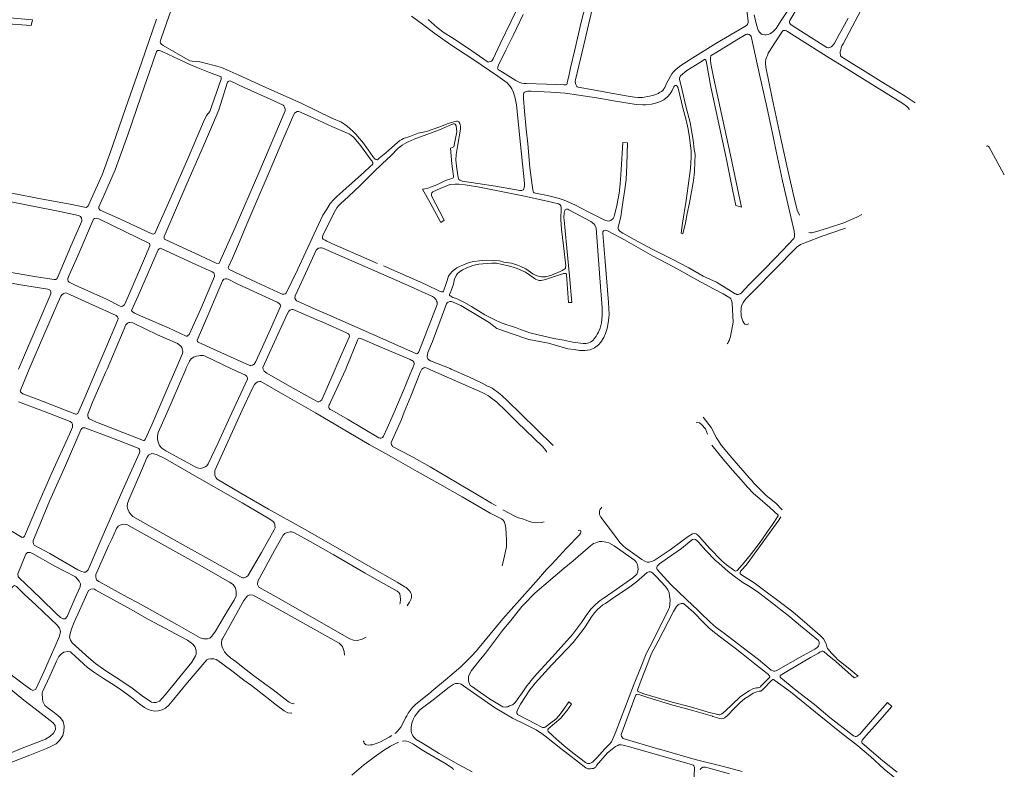
# Model space of a CAD drawing. Units: millimetres. Extents: x 239780 to 259272, y 7393543 to 7411612.
# Drawn here: x 250980 to 251835, y 7396690 to 7397341 of the extents above; entities that cross this region are included whole.
import ezdxf

# ---------------------------------------------------------------- set-up
doc = ezdxf.new("R2010")
doc.units = ezdxf.units.MM
doc.layers.add('Rua Pavimentada', color=253, linetype='Continuous', lineweight=0)

msp = doc.modelspace()

# ---------------------------------------------------------------- linework, layer by layer
at = {"layer": 'Rua Pavimentada', "flags": 128}
for points in [[(251660.34, 7397369.89), (251641.06, 7397340.44), (251636.53, 7397333.68), (251633.93, 7397331.09), (251632.54, 7397329.86), (251631.07, 7397328.97), (251629.82, 7397328.43), (251628.09, 7397328.09), (251626.74, 7397328.09), (251624.9, 7397328.45), (251623.92, 7397328.75), (251623, 7397329.45), (251622.15, 7397330.34), (251621.33, 7397331.47), (251620.67, 7397333.02), (251619.21, 7397337.92), (251617.61, 7397345.34)], [(251115.77, 7397362.56), (251102.74, 7397324.88), (251102.05, 7397322.14), (251102.3, 7397320.94), (251103.04, 7397320.06), (251104.65, 7397318.75), (251127.59, 7397305.55), (251129.69, 7397305.13), (251133.42, 7397304.95), (251136.29, 7397304.52), (251139.91, 7397303.67), (251151.25, 7397300.78), (251155.08, 7397299.66), (251159.67, 7397297.64), (251170.11, 7397292.99), (251193.76, 7397282.33), (251224.48, 7397268.59), (251250.91, 7397255.73), (251259.36, 7397252.11), (251264.34, 7397248.66), (251269.36, 7397244.06), (251271.73, 7397241.79), (251274.99, 7397238.02), (251278.31, 7397233.92), (251282.53, 7397228.08), (251286.43, 7397222.46), (251288.06, 7397220.6), (251288.61, 7397220.05), (251289.23, 7397219.77), (251289.7, 7397219.69), (251290.5, 7397219.44), (251292.01, 7397220.83), (251297.69, 7397225.67), (251302.95, 7397230.11), (251308.01, 7397234.5), (251310.05, 7397236.22), (251311.7, 7397237.25), (251313.25, 7397238.09), (251318.52, 7397239.91), (251325.94, 7397242.54), (251333.08, 7397244.27), (251343.72, 7397247.93), (251351.93, 7397251.11), (251356.98, 7397252.56), (251359.21, 7397253.12), (251360.11, 7397253.14), (251361.31, 7397252.56), (251362.18, 7397251.21), (251362.53, 7397248.65), (251362.5, 7397246.1), (251360.11, 7397231.24), (251358.78, 7397224.15), (251358.59, 7397219.26), (251358.8, 7397216.87), (251359.08, 7397213.91), (251360.43, 7397205.9), (251360.87, 7397203.15), (251361.21, 7397202.39), (251361.98, 7397201.76), (251363.98, 7397201.05), (251377.79, 7397199.02), (251392.92, 7397196.76), (251409.39, 7397193.76), (251414.19, 7397193.02), (251416, 7397192.91), (251416.6, 7397193.07), (251417.32, 7397193.57), (251417.7, 7397194.27), (251418.01, 7397195.56), (251418.08, 7397197.05), (251418.08, 7397199.26), (251414.69, 7397232.98), (251411.25, 7397267.31), (251410, 7397273.21), (251408.69, 7397277.98), (251407.08, 7397281.17), (251405.92, 7397283.04), (251404.81, 7397284.46), (251403.12, 7397286.3), (251395.12, 7397292.08), (251373.44, 7397306.91), (251354.21, 7397319.32), (251340.42, 7397329.09), (251328.38, 7397338.32), (251320.25, 7397344.26)], [(251475.07, 7397369.55), (251467.5, 7397339.19), (251461.91, 7397314.96), (251458.21, 7397299.32), (251456.99, 7397293.61), (251455.28, 7397286.32), (251455.16, 7397285.44), (251454.8, 7397284.94), (251454.39, 7397284.67), (251453.67, 7397284.61), (251452.28, 7397284.73), (251437.42, 7397285.19), (251419.76, 7397285.71), (251418.02, 7397285.69), (251415.86, 7397286.17), (251414.17, 7397286.65), (251412.44, 7397287.41), (251410.55, 7397288.36), (251399.18, 7397295.65), (251396.15, 7397297.53), (251395.46, 7397297.99), (251394.96, 7397298.52), (251394.82, 7397299.11), (251395.01, 7397299.99), (251395.72, 7397301.68), (251402.13, 7397314.88), (251408.46, 7397327.53), (251417.18, 7397345.64)], [(251416.52, 7397360.41), (251406.6, 7397339.81), (251397.1, 7397320.15), (251390.86, 7397307.2), (251389.99, 7397305.72), (251389.43, 7397305.19), (251388.57, 7397304.82), (251387.45, 7397304.55), (251386.63, 7397304.46), (251368.62, 7397316.77), (251355.17, 7397325.87), (251348.55, 7397329.94), (251342.37, 7397334.55), (251334.52, 7397341.39)], [(251609.91, 7397359.24), (251612.24, 7397340.01), (251612.26, 7397338.86), (251612.11, 7397337.96), (251611.66, 7397337.16), (251610.79, 7397336.3), (251609.5, 7397335.41), (251584.23, 7397320.59), (251564.19, 7397308.05), (251554.03, 7397301.33), (251549.76, 7397298.3), (251547.5, 7397295.97), (251546.1, 7397294.16), (251541.44, 7397285.81), (251539.88, 7397282.42), (251539.19, 7397281.19), (251538.81, 7397280.47), (251538.24, 7397279.72), (251537.22, 7397278.92), (251535.52, 7397277.99), (251534.14, 7397277.09), (251532.24, 7397276.16), (251529.31, 7397275.43), (251526.64, 7397274.83), (251520.49, 7397273.74), (251518.45, 7397273.62), (251516.5, 7397273.69), (251513.54, 7397274.04), (251508.31, 7397274.76), (251499.68, 7397276.15), (251477.69, 7397280.27), (251464.77, 7397282.51), (251464.03, 7397282.83), (251463.58, 7397283.28), (251462.95, 7397284.23), (251462.63, 7397285.07), (251462.51, 7397285.72), (251462.39, 7397286.4), (251462.29, 7397287.26), (251462.41, 7397288.97), (251469.83, 7397319.37), (251478.08, 7397355.39)], [(250951.5, 7397344.48), (250991.02, 7397341.21), (250990.08, 7397336.04), (250957.38, 7397338.53)], [(251699.24, 7397342.48), (251691.36, 7397328.25), (251687.33, 7397320.83), (251685.52, 7397318.41), (251684.53, 7397317.68), (251683.81, 7397317.32), (251682.98, 7397316.96), (251682.12, 7397316.79), (251681.67, 7397316.76), (251680.64, 7397317.01), (251657.74, 7397331.52), (251649.67, 7397336.75), (251648.63, 7397337.87), (251648.21, 7397338.61), (251648.13, 7397339.18), (251648.29, 7397339.88), (251648.6, 7397340.55), (251654.96, 7397351.24)], [(251757.25, 7397268.98), (251748.56, 7397274.88), (251741.92, 7397278.94), (251727.79, 7397287.52), (251713.98, 7397296.24), (251700.19, 7397304.71), (251693.36, 7397309.01), (251692.64, 7397309.76), (251692.42, 7397310.74), (251692.34, 7397311.95), (251692.35, 7397313.43), (251692.68, 7397314.98), (251693.15, 7397316.82), (251693.77, 7397318.45), (251694.84, 7397320.27), (251710.31, 7397349.65)], [(250955.36, 7397194.14), (250996.51, 7397186.06), (251023.69, 7397181), (251037.57, 7397178.25), (251038.54, 7397178.74), (251039.34, 7397179.6), (251051.56, 7397206.47), (251058.91, 7397226.5), (251074.29, 7397270.64), (251085.76, 7397303.81), (251098.87, 7397341.78)], [(251574.47, 7397306.68), (251570.29, 7397304.18), (251559.15, 7397296.96), (251553.69, 7397292.43), (251553.19, 7397291.73), (251552.94, 7397291.18), (251552.78, 7397290.39), (251552.82, 7397289.36), (251552.96, 7397288.47), (251555.07, 7397279.89), (251558.31, 7397266.19), (251561.87, 7397252), (251564.49, 7397236.49), (251565.55, 7397228.61), (251566.3, 7397224.03), (251566.19, 7397217.92), (251565.67, 7397209.06), (251564.85, 7397201.5), (251563.75, 7397194.86), (251561.35, 7397182.31), (251559.43, 7397173.01), (251557.97, 7397164.89), (251555.71, 7397155.26), (251554.08, 7397155.94), (251555.13, 7397162.59), (251555.21, 7397164.48), (251558.48, 7397184.18), (251560.25, 7397197.02), (251562.26, 7397211.92), (251562.89, 7397221.81), (251562.88, 7397227.11), (251561.41, 7397238.83), (251560.37, 7397246.16), (251558.61, 7397253.83), (251555.78, 7397264.79), (251551.86, 7397280.72), (251551.31, 7397282.49), (251550.58, 7397283.52), (251549.98, 7397284), (251549.11, 7397284.12), (251548.38, 7397283.76), (251547.95, 7397282.9), (251546.32, 7397279.78), (251544.72, 7397276.8), (251542.22, 7397274.28), (251539.04, 7397271.56), (251537.38, 7397270.78), (251535.26, 7397269.79), (251532.05, 7397268.68), (251528.49, 7397267.92), (251523.58, 7397267.38), (251520.82, 7397267.16), (251515.13, 7397267.72), (251497.16, 7397270.41), (251482.69, 7397272.98), (251465.33, 7397275.63), (251453.48, 7397277.54), (251441.07, 7397278.35), (251423.94, 7397279.16), (251420.92, 7397279.17), (251419.65, 7397278.86), (251418.55, 7397278.35), (251417.61, 7397277.58), (251417.35, 7397277.08), (251417.2, 7397275.14), (251417.22, 7397272.68), (251418.18, 7397261.65), (251419.66, 7397246.09), (251421.02, 7397233.56), (251422.96, 7397212.82), (251424.84, 7397197.41), (251425.34, 7397193.41), (251425.58, 7397192.25), (251426, 7397191.58), (251426.71, 7397190.91), (251427.63, 7397190.65), (251438.05, 7397188.53), (251448.39, 7397185.99), (251452.65, 7397184.37), (251456.77, 7397182.71), (251462.5, 7397180.01), (251473.51, 7397174.48), (251481.51, 7397170.26), (251488.47, 7397166.86), (251489.83, 7397166.42), (251490.86, 7397166.29), (251492.04, 7397166.48), (251493.09, 7397166.73), (251495.18, 7397168.63), (251496.09, 7397170.25), (251498.39, 7397179.98), (251500.28, 7397190.67), (251501.25, 7397198.76), (251502.02, 7397210.89), (251503.46, 7397234.57), (251507.61, 7397234.34), (251506.92, 7397215.12), (251506.31, 7397202.11), (251505.4, 7397193.78), (251503.96, 7397184.5), (251501.73, 7397170.23), (251499.54, 7397160.65), (251499.45, 7397159.79), (251499.74, 7397159.02), (251500.26, 7397158.29), (251501.28, 7397157.32), (251503.44, 7397155.75), (251513.5, 7397150.29), (251529.02, 7397142.04), (251546.87, 7397133), (251560.74, 7397125.63), (251573.35, 7397118.51), (251584.75, 7397113.24), (251595.56, 7397106.52), (251601.05, 7397103.23), (251601.53, 7397103.03), (251602.65, 7397102.7), (251603.48, 7397102.65), (251604, 7397102.68), (251604.64, 7397102.88), (251605.47, 7397103.25), (251606.31, 7397103.85), (251613.09, 7397111.16), (251627.12, 7397125.14), (251642.5, 7397141.15), (251651.95, 7397151.14), (251652.29, 7397151.84), (251652.49, 7397152.56), (251652.57, 7397153.13), (251652.63, 7397154.48), (251652.18, 7397157.7), (251642.1, 7397201.2), (251637.03, 7397225.48), (251634.39, 7397238.23), (251628.62, 7397265.43), (251622.24, 7397293.73), (251615.25, 7397325.56), (251614.96, 7397326.62), (251614.3, 7397327.56), (251613.34, 7397328.27), (251612.36, 7397328.61), (251611.28, 7397328.66), (251610.26, 7397328.41), (251602.45, 7397323.65), (251585.29, 7397313.16), (251580.15, 7397310.09), (251580, 7397309.87), (251579.8, 7397309.27), (251579.67, 7397308.7), (251579.55, 7397307.95), (251579.55, 7397306.47), (251580.08, 7397302.79), (251582.28, 7397291.26), (251588.1, 7397264.77), (251597.11, 7397223.51), (251604.29, 7397189.14), (251606.44, 7397178.32), (251601.66, 7397180), (251598.89, 7397193.81), (251593.27, 7397221.2), (251587.01, 7397250.68), (251580.06, 7397282.9), (251575.88, 7397305.47), (251575.64, 7397306.06), (251575.44, 7397306.36), (251575.11, 7397306.6), (251574.45, 7397306.67)], [(251656.84, 7397171.58), (251654.74, 7397175.76), (251652.3, 7397186.64), (251645.94, 7397214.39), (251639.14, 7397244.72), (251633.26, 7397273.08), (251627.62, 7397299.97), (251627.34, 7397303.07), (251627.4, 7397305.04), (251627.7, 7397306.64), (251628.3, 7397308.34), (251629.01, 7397310.18), (251629.85, 7397312.07), (251630.76, 7397313.8), (251634.88, 7397320.26), (251642.08, 7397331.14), (251642.71, 7397331.75), (251643.51, 7397331.96), (251644.56, 7397331.95), (251645.68, 7397331.59), (251646.59, 7397331.09), (251661.48, 7397321.46), (251680.28, 7397309.44), (251697.72, 7397298.7), (251716.36, 7397287.14), (251746.56, 7397268.3), (251749.78, 7397266.06), (251751.22, 7397264.75), (251752.11, 7397263.49), (251752.22, 7397262.85)], [(251250.93, 7397248.58), (251232.19, 7397257.13), (251222.45, 7397261.44), (251220.83, 7397261.47), (251219.49, 7397260.77), (251218.56, 7397260.07), (251217.91, 7397258.79), (251208.51, 7397236.95), (251196.65, 7397208.91), (251186.76, 7397186.02), (251178.08, 7397165.7), (251169.9, 7397146.2), (251164.62, 7397134.06), (251161.11, 7397125.88), (251161.43, 7397124.75), (251161.94, 7397124.18), (251185.36, 7397113.35), (251207.75, 7397102.91), (251209.41, 7397102.79), (251210.53, 7397103.23), (251211.43, 7397103.81), (251221.25, 7397123.91), (251235.66, 7397155.13), (251243.25, 7397171.41), (251246.52, 7397176.82)], [(251290.57, 7397129.59), (251274.22, 7397136.76), (251253.59, 7397145.64), (251246.49, 7397148.89), (251245.04, 7397149.63), (251244.02, 7397150.22), (251243.47, 7397150.7), (251242.99, 7397151.57), (251242.86, 7397152.45), (251243.15, 7397153.67), (251253.03, 7397173.88), (251255.35, 7397177.76), (251256.79, 7397179.45), (251258.78, 7397181.54), (251265.52, 7397187.73), (251275.61, 7397197.24), (251286.83, 7397208.52), (251294.93, 7397216.45), (251302.07, 7397223.11), (251308.68, 7397229.65), (251309.47, 7397230.35), (251309.91, 7397230.69), (251310.18, 7397230.84), (251311.99, 7397232.13), (251315.97, 7397234.46), (251317.11, 7397235.04), (251322.48, 7397237.38), (251333.3, 7397241.5), (251344.33, 7397245.57), (251354.97, 7397250.08), (251356.51, 7397250.76), (251357.46, 7397250.89), (251357.98, 7397250.61), (251358.91, 7397249.13), (251359.54, 7397243.97), (251358.87, 7397240.89), (251356.87, 7397230.79), (251354.01, 7397229.71), (251355.22, 7397216), (251356.7, 7397205.21), (251356.57, 7397204.44), (251356.27, 7397203.9), (251355.06, 7397203.29), (251349.74, 7397201.49), (251342.01, 7397197.84), (251336.59, 7397195.65), (251335.06, 7397195.12), (251333.76, 7397194.76), (251329.78, 7397194.07), (251336.38, 7397182.21), (251345.61, 7397165.13), (251348.37, 7397167.04), (251337.61, 7397188.15), (251337.4, 7397189.04), (251337.45, 7397190.05), (251337.74, 7397190.83), (251338.53, 7397191.71), (251344.88, 7397194.57), (251351.44, 7397197.26), (251353.5, 7397198), (251357.96, 7397198.48), (251361.16, 7397198.46), (251366.66, 7397197.8), (251379.17, 7397195.74), (251396.48, 7397192.37), (251418.06, 7397188.01), (251438, 7397183.52), (251447.62, 7397181.26), (251449.27, 7397180.45), (251449.61, 7397179.68), (251450.04, 7397178.09), (251449.62, 7397167.8), (251450.25, 7397159.36), (251452.09, 7397144.77), (251454.04, 7397127.43), (251453.88, 7397126.51), (251453.9, 7397126.1), (251453.65, 7397125.48), (251453.34, 7397124.97), (251452.48, 7397124.2), (251450.87, 7397123.28), (251449.26, 7397122.49), (251441.63, 7397119.45), (251436.85, 7397117.93), (251434.72, 7397117.83), (251432.94, 7397118.02), (251431.3, 7397118.28), (251429.09, 7397118.78), (251427.3, 7397119.55), (251425.39, 7397120.66), (251423.52, 7397121.95), (251419.28, 7397124.81), (251415.15, 7397126.89), (251412.23, 7397128), (251407.01, 7397129.7), (251400.4, 7397130.78), (251396.43, 7397131.84), (251391.19, 7397132.17), (251385.49, 7397132.35), (251381.66, 7397132.11), (251379.04, 7397131.79), (251374.22, 7397131.23), (251371.29, 7397130.78), (251367.8, 7397129.38), (251364.53, 7397128.05), (251361.86, 7397126.8), (251359.36, 7397125.67), (251357.22, 7397124.12), (251355.42, 7397122.62), (251353.75, 7397120.64), (251352.34, 7397118.57), (251350.41, 7397113.01), (251347.94, 7397105.56), (251347.25, 7397104.93), (251346.04, 7397104.77), (251345.04, 7397105.28), (251332.61, 7397111.27), (251317.43, 7397117.98), (251295.74, 7397127.34)], [(251250.93, 7397248.58), (251261.17, 7397244.13), (251266.36, 7397241.8), (251267.94, 7397240.52), (251270.26, 7397238.62), (251275.84, 7397232.03), (251285.2, 7397219.35), (251285.87, 7397218.41), (251286.2, 7397217.71), (251286.31, 7397217.22), (251286.41, 7397216.78), (251286.44, 7397216.24), (251286.43, 7397215.7), (251283.89, 7397213.36), (251279.4, 7397209.03), (251271.26, 7397201.83), (251260.64, 7397192.43), (251255.34, 7397187.69), (251252.7, 7397185.1), (251249.56, 7397181.59), (251246.52, 7397176.82)], [(251818.91, 7397231.45), (251820.12, 7397231.67), (251820.98, 7397231.2), (251821.42, 7397230.64), (251834.69, 7397206.56)], [(250953.1, 7397186.74), (250987.1, 7397180.11), (251014.9, 7397174.7), (251030.94, 7397171.29), (251032.7, 7397170.21), (251033.62, 7397168.9), (251033.9, 7397167.17), (251033.82, 7397166.36), (251024.36, 7397144.61), (251012.49, 7397116.57), (251011.45, 7397115.69), (251010.6, 7397115.53), (251010.04, 7397115.48), (250994.72, 7397118.02), (250952.48, 7397125.06)], [(251710.97, 7397172.09), (251706.77, 7397169.67), (251695.43, 7397164.87), (251681.26, 7397160.06), (251670.88, 7397157.1), (251667.24, 7397156.26), (251666.35, 7397156.19), (251664.94, 7397156.51)], [(251354.64, 7397037.74), (251353.55, 7397038.23), (251336.6, 7397045.07), (251335.09, 7397045.93), (251334.4, 7397046.66), (251334.07, 7397047.3), (251333.82, 7397048.55), (251333.86, 7397050.61), (251334.43, 7397052.14), (251338.2, 7397061.89), (251350.37, 7397094.44), (251350.96, 7397095.26), (251351.95, 7397096.02), (251353.26, 7397096.39), (251354.94, 7397096.37), (251362.96, 7397093.15), (251375.87, 7397085.3), (251387.55, 7397078.24), (251394.22, 7397072.97), (251397.65, 7397071.79), (251406.52, 7397068.68), (251422.06, 7397063.57), (251438.94, 7397060.29), (251455.95, 7397055.5), (251461.41, 7397054.68), (251465.85, 7397054.01), (251470.58, 7397053.92), (251475.19, 7397054.61), (251478.91, 7397056.23), (251482.44, 7397058.92), (251484.58, 7397061.26), (251487.02, 7397065.13), (251488.65, 7397068.66), (251490.02, 7397072.91), (251490.93, 7397077.98), (251491.44, 7397082.43), (251491.61, 7397085.21), (251491.05, 7397095.72), (251488.22, 7397131.23), (251486.19, 7397155.43), (251486.26, 7397156.92), (251486.66, 7397157.74), (251487.31, 7397158.27), (251488.12, 7397158.44), (251489.34, 7397158.21), (251490.24, 7397157.82), (251504.98, 7397150.05), (251529.24, 7397136.21), (251547.46, 7397126.5), (251567.75, 7397115.32), (251582.26, 7397107.63), (251590.62, 7397103.07), (251596.57, 7397099.68), (251597.42, 7397098.76), (251597.97, 7397097.66), (251598.47, 7397094.97), (251599.25, 7397078.42), (251597.14, 7397065.96), (251596.51, 7397064.26), (251595.79, 7397062.76), (251595.37, 7397061.82), (251594.58, 7397060.31), (251594.26, 7397059.76)], [(251696.93, 7397160.28), (251675.85, 7397152.93), (251663.82, 7397148.23), (251657.86, 7397145.87), (251654.8, 7397144.08), (251634.69, 7397123.36), (251618.7, 7397107.14), (251610.4, 7397098.8), (251608.13, 7397095.51), (251606.64, 7397092.35), (251606.34, 7397090.87), (251606.14, 7397089.32), (251606.04, 7397087.74), (251606.19, 7397085.94), (251606.4, 7397084.27), (251606.66, 7397082.88), (251607.1, 7397081.22), (251607.83, 7397079.51), (251608.7, 7397077.97), (251609.56, 7397076.95), (251610.49, 7397076.29), (251611.48, 7397076.38), (251612.88, 7397077.2)], [(251241, 7397143.21), (251239.45, 7397142.85), (251238.27, 7397142.08), (251237.42, 7397141.13), (251226.77, 7397117.74), (251219.18, 7397101.38), (251218.94, 7397099.33), (251219.66, 7397097.89), (251220.34, 7397097.12), (251221.01, 7397096.75), (251236.6, 7397089.89), (251248.01, 7397084.92)], [(251241, 7397143.21), (251241.96, 7397143.15), (251243.11, 7397142.85), (251279.63, 7397126.8), (251316.52, 7397110.57), (251338.44, 7397100.73), (251340.1, 7397099.57), (251340.73, 7397098.82), (251341.38, 7397097.81), (251341.85, 7397096.88), (251342.27, 7397095.78), (251342.45, 7397094.78), (251342.38, 7397093.89), (251326.45, 7397052.83), (251326.01, 7397052.04), (251325.56, 7397051.52), (251325.22, 7397051.32), (251324.53, 7397051.17), (251323.88, 7397051.21), (251285.47, 7397068.5), (251248.01, 7397084.92)], [(250988.34, 7397037.74), (250993.41, 7397049.76), (251012.27, 7397093.34), (251015.75, 7397101.06), (251016.73, 7397102.52), (251018.44, 7397103.45), (251019.91, 7397103.97), (251020.92, 7397103.85), (251043.22, 7397093.73), (251063.86, 7397084.35), (251064.99, 7397083.19), (251065.4, 7397081.59), (251065.3, 7397080.45), (251053.98, 7397053.9), (251047.07, 7397037.74)], [(251191.32, 7397037.74), (251191.15, 7397038.84), (251191.16, 7397039.25), (251197.91, 7397054.39), (251211.99, 7397084.81), (251213.68, 7397088.17), (251214.43, 7397089.1), (251216.13, 7397089.63), (251217.26, 7397089.64), (251239.27, 7397080.11), (251243, 7397078.57), (251263.61, 7397069.21), (251265.34, 7397068.31), (251265.91, 7397067.44), (251266.19, 7397066.27), (251266.04, 7397065.47), (251255.41, 7397041.15), (251253.9, 7397037.74)], [(251055.82, 7397037.74), (251068.42, 7397067.24), (251072.28, 7397076.24), (251073.67, 7397077.72), (251074.8, 7397078.19), (251075.65, 7397078.36), (251078.12, 7397078.02), (251099.57, 7397067.63), (251116.96, 7397060.01), (251119.64, 7397058.08), (251120.73, 7397056.42), (251121.43, 7397054.5), (251121.57, 7397052.66), (251121.39, 7397051.3), (251115.45, 7397037.74)], [(251320.81, 7397037.74), (251320.97, 7397038.13), (251322.33, 7397042.1), (251322.39, 7397043.2), (251322.18, 7397043.72), (251321.42, 7397044.66), (251320.8, 7397045.15), (251319.85, 7397045.67), (251318.94, 7397046.03), (251294.88, 7397056.31), (251276.07, 7397064.29), (251275.11, 7397064.63), (251274.41, 7397064.49), (251273.9, 7397064.11), (251273.59, 7397063.62), (251263.48, 7397038.74), (251263.02, 7397037.74)], [(251124.14, 7397037.74), (251124.61, 7397038.82), (251127.39, 7397044.7), (251128.99, 7397046.7), (251130.93, 7397048.1), (251133.51, 7397049.01), (251136.95, 7397049.6), (251139.43, 7397049.56), (251140.89, 7397049.15), (251164.42, 7397037.74)], [(250988.34, 7397037.74), (250980.94, 7397020.17), (250980.56, 7397018.73), (250980.78, 7397018.08), (250981.54, 7397017.09), (250982.83, 7397016.39), (250995.05, 7397011.82), (251012.13, 7397005.13), (251027.81, 7396998.82), (251028.49, 7396998.63), (251029.38, 7396998.71), (251030.42, 7396999.3), (251035.66, 7397011.08), (251047.07, 7397037.74)], [(251115.45, 7397037.74), (251110.23, 7397025.82), (251094.7, 7396989.49), (251088.95, 7396976.55), (251088.1, 7396975.79), (251087.37, 7396975.67), (251046.65, 7396991.64), (251040.44, 7396994.6), (251039.34, 7396995.97), (251039.15, 7396996.66), (251039.09, 7396997.36), (251039.12, 7396998.7), (251043.4, 7397009.58), (251054.54, 7397034.74), (251055.82, 7397037.74)], [(251164.42, 7397037.74), (251166.38, 7397036.79), (251175.97, 7397032.44), (251177.16, 7397031.25), (251177.66, 7397030.16), (251177.65, 7397029.11), (251164.01, 7396999.82), (251152.33, 7396973.73), (251143.66, 7396955.55), (251142.48, 7396953.88), (251140.99, 7396952.78), (251138.89, 7396951.91), (251136.63, 7396951.56), (251134.28, 7396951.94), (251132.43, 7396952.79), (251106.79, 7396966.74), (251103.5, 7396969.25), (251101.48, 7396971.42), (251100.21, 7396974.29), (251099.56, 7396977.37), (251099.73, 7396979.73), (251100.31, 7396982.62), (251107.6, 7396999.42), (251124.14, 7397037.74)], [(251253.9, 7397037.74), (251242.19, 7397011.2), (251240.72, 7397009.89), (251239.62, 7397009.42), (251238.78, 7397009.36), (251238.11, 7397009.7), (251229.11, 7397014.54), (251210.23, 7397025.33), (251194.65, 7397034.28), (251192.32, 7397036.09), (251191.34, 7397037.59), (251191.32, 7397037.74)], [(251320.81, 7397037.74), (251312.92, 7397018.51), (251307.14, 7397004.92), (251303.19, 7396996.21), (251298.88, 7396986.53), (251295.86, 7396979.52), (251295.34, 7396978.7), (251294.96, 7396978.34), (251294.41, 7396978.01), (251293.89, 7396977.84), (251293.26, 7396977.78), (251292.62, 7396977.81), (251291.88, 7396978.19), (251264.59, 7396994.26), (251250.95, 7397002.06), (251249.59, 7397002.81), (251248.89, 7397003.4), (251248.67, 7397003.71), (251248.43, 7397004.43), (251248.41, 7397004.73), (251248.48, 7397005.83), (251248.68, 7397006.7), (251249.09, 7397007.67), (251249.83, 7397009.06), (251263.02, 7397037.74)], [(251393.72, 7396918.91), (251389.62, 7396921.26), (251375.83, 7396929.37), (251359.63, 7396939.01), (251336.4, 7396952.9), (251319.87, 7396962.29), (251303.7, 7396970.69), (251303.24, 7396971.36), (251302.87, 7396972.11), (251302.65, 7396972.74), (251302.57, 7396973.4), (251302.59, 7396973.92), (251311.32, 7396994.14), (251313.79, 7397000.4), (251319.48, 7397014.36), (251327.74, 7397034.91), (251329.12, 7397037.65), (251329.21, 7397037.74)], [(251329.21, 7397037.74), (251329.86, 7397038.42), (251330.89, 7397038.9), (251331.69, 7397039.09), (251332.6, 7397039.01), (251333.58, 7397038.62), (251334.75, 7397038.1), (251335.45, 7397037.74)], [(251335.45, 7397037.74), (251336.47, 7397037.22), (251381.39, 7397017.38), (251386.88, 7397014.54), (251389.63, 7397012.65), (251394.16, 7397008.94), (251401.86, 7397001.45), (251411.74, 7396991.84), (251433.69, 7396970.65), (251435.78, 7396968.19), (251436.44, 7396967.32), (251437.15, 7396966.28), (251437.4, 7396965.76)], [(251443.15, 7396971.47), (251414.82, 7396999.25), (251403.9, 7397009.78), (251398.5, 7397014.77), (251395.58, 7397017.25), (251394.26, 7397018.24), (251392.5, 7397019.47), (251390, 7397021.1), (251387.86, 7397022.41), (251386.03, 7397023.09), (251381.49, 7397025.59), (251370.38, 7397030.68), (251354.64, 7397037.74)], [(251398.76, 7396867.07), (251400.39, 7396873.15), (251402.5, 7396883.52), (251402.71, 7396889.44), (251402.41, 7396894.82), (251402, 7396899.51), (251401.37, 7396902.81), (251400.8, 7396904.89), (251400.32, 7396905.74), (251399.85, 7396906.29), (251398.22, 7396907.63), (251388.49, 7396912.75), (251363.99, 7396926.73), (251344.56, 7396937.93), (251324.95, 7396949), (251302.68, 7396961.52), (251283.43, 7396972.35), (251260.86, 7396985.71), (251236.67, 7396999.93), (251208.42, 7397015.95), (251189.2, 7397026.99), (251188.18, 7397027.04), (251186.82, 7397026.68), (251185.27, 7397025.92), (251183.88, 7397024.46), (251182.1, 7397021.31), (251173.22, 7397002.05), (251150.72, 7396952.82), (251149.36, 7396949.62), (251149.33, 7396947.57), (251149.5, 7396945.6), (251150.34, 7396943.69), (251151.44, 7396942.12), (251172.02, 7396929.92), (251195.98, 7396916.02), (251225.1, 7396899.83), (251252, 7396884.69), (251284.33, 7396866.08), (251307.53, 7396852.72), (251313.7, 7396849.11), (251314.62, 7396848.51), (251315.34, 7396848.02), (251316.37, 7396847.28), (251317.28, 7396846.43), (251318.28, 7396845.37), (251319.16, 7396844.21), (251319.62, 7396843.31), (251320.18, 7396841.94), (251320.06, 7396839.46), (251319.85, 7396838.18), (251319.37, 7396837.06), (251318.41, 7396835.48), (251317.27, 7396833.56), (251316.36, 7396832.19)], [(250978.98, 7397009.4), (251000.66, 7397001.22), (251023.69, 7396992.33), (251025.39, 7396991.22), (251025.92, 7396990), (251025.97, 7396988.84), (251025.78, 7396987.5), (251023.21, 7396981.37), (251007.98, 7396947.71), (250995.72, 7396919.92), (250984.13, 7396892.79), (250983.25, 7396891.98), (250982.82, 7396891.78), (250982.22, 7396891.68), (250957.82, 7396905.91)], [(251573.28, 7396996.04), (251580.1, 7396987.13), (251584.8, 7396977.99), (251589.31, 7396971.52), (251598.26, 7396960.83), (251609.74, 7396947.45), (251613.1, 7396943.45), (251615.46, 7396940.95), (251617.11, 7396939.07), (251618.04, 7396937.99), (251619.02, 7396936.9), (251620.33, 7396935.54), (251622.51, 7396933.43), (251628.1, 7396927.94), (251636.34, 7396921.49), (251641.86, 7396915.56)], [(251577.1, 7396981.17), (251575.23, 7396985.95), (251571.96, 7396989.82), (251570.1, 7396991.15), (251568.59, 7396991.65), (251567.21, 7396991.54)], [(251485.44, 7396918.03), (251483.69, 7396915.58), (251483.35, 7396914.56), (251483.23, 7396913.43), (251483.24, 7396912.57), (251483.38, 7396911.44), (251483.77, 7396910.44), (251484.35, 7396909.3), (251489.87, 7396901.87), (251496.21, 7396893.61), (251501.09, 7396887.31), (251503.75, 7396884.38), (251505.74, 7396882.46), (251513.93, 7396876.82), (251520.01, 7396872.47), (251523.26, 7396870.7), (251524.62, 7396870.14), (251526.32, 7396870.22), (251527.54, 7396870.34), (251528.71, 7396870.69), (251530.65, 7396871.68), (251544.57, 7396880.93), (251554.84, 7396888.49), (251560.31, 7396892.4), (251564.15, 7396894.7), (251565.93, 7396895.05), (251567.15, 7396894.68), (251568.55, 7396893.52), (251570.21, 7396892.07), (251578.77, 7396882.35), (251589.56, 7396871.24), (251593.59, 7396867.74), (251600.64, 7396862.47), (251601.21, 7396862.44), (251602.14, 7396862.57), (251602.66, 7396862.86), (251607.26, 7396867.82), (251613.18, 7396875.12), (251619.28, 7396882.78), (251624.18, 7396889.66), (251629.09, 7396896.66), (251633.4, 7396902.98), (251638.44, 7396910.43), (251638.49, 7396910.8), (251638.36, 7396910.99), (251631.06, 7396917.6), (251620.47, 7396926.76), (251616.95, 7396929.71), (251611.65, 7396935.26), (251606.37, 7396941.65), (251599.03, 7396949.71), (251590.58, 7396959.62), (251580.93, 7396971.72)], [(251435.34, 7396905.2), (251432.98, 7396904.71), (251429.1, 7396904.36), (251426.8, 7396904.55), (251424.47, 7396904.95), (251422.36, 7396905.56), (251419.58, 7396906.48), (251416.42, 7396907.75), (251412.93, 7396908.72), (251409.77, 7396910.14), (251399.87, 7396915.39), (251399.46, 7396915.62)], [(251741.82, 7396687.82), (251729.26, 7396697.66), (251711.38, 7396712.93), (251711.1, 7396713.41), (251711.04, 7396713.76), (251711.02, 7396714.27), (251711.14, 7396714.75), (251711.45, 7396715.63), (251714.87, 7396719.57), (251724.58, 7396730.67), (251737.17, 7396744.69), (251733.22, 7396748.28), (251722.22, 7396735.71), (251709.25, 7396720.81), (251708.39, 7396720.15), (251706.9, 7396719.04), (251706.02, 7396718.75), (251705.12, 7396718.83), (251704.74, 7396718.93), (251703.77, 7396719.4), (251702.55, 7396720.26), (251683.29, 7396735.25), (251669.92, 7396746.46), (251653.74, 7396759), (251640.58, 7396769.59), (251640.14, 7396770.14), (251640.01, 7396770.81), (251640, 7396771.36), (251640.21, 7396771.75), (251647.45, 7396776.1), (251666.56, 7396787.34), (251673.32, 7396791.16), (251674.59, 7396792.07), (251675.74, 7396792.6), (251676.52, 7396792.81), (251677.08, 7396792.81), (251678.02, 7396792.43), (251680.86, 7396790.05), (251688.54, 7396783.73), (251704.38, 7396769.76), (251707.97, 7396771.02), (251699.25, 7396778.31), (251689.98, 7396785.73), (251688.38, 7396787.3), (251684.81, 7396791.08), (251683.14, 7396792.84), (251682.06, 7396794.2), (251681.24, 7396795.22), (251680.89, 7396795.85), (251680.4, 7396798.07), (251680.08, 7396799.09), (251679.84, 7396799.82), (251677.62, 7396803.5), (251674.82, 7396806.58), (251663.44, 7396816.36), (251651.22, 7396826.97), (251639.18, 7396836.07), (251626.84, 7396845.15), (251617.57, 7396852.13), (251608.89, 7396857.66), (251605.63, 7396859.83), (251605.29, 7396860.44), (251605.22, 7396860.78), (251605.29, 7396861.17), (251605.37, 7396861.64), (251605.8, 7396862.38), (251606.74, 7396863.33), (251610.28, 7396867.21), (251611.35, 7396868.55), (251638.93, 7396906.61), (251640.7, 7396909.41)], [(251309.85, 7396833.65), (251310.22, 7396834.89), (251310.52, 7396837.7), (251310.36, 7396840.53), (251310.01, 7396842.55), (251309.22, 7396843.86), (251307.8, 7396844.99), (251283.83, 7396858.38), (251279.99, 7396860.46), (251252, 7396876.66), (251232.11, 7396888.03), (251218.54, 7396895.69), (251216.05, 7396896.5), (251214.73, 7396896.54), (251212.15, 7396895.8), (251210.3, 7396895.09), (251208.7, 7396893.45), (251201.05, 7396880.29), (251191.82, 7396863.1)], [(251437.35, 7396863.65), (251441.98, 7396868.48), (251454.79, 7396882.27), (251465.91, 7396893.97), (251466.74, 7396895.22), (251467.07, 7396896.16), (251467.05, 7396897.08), (251466.72, 7396897.61), (251466.02, 7396897.92), (251464.9, 7396897.63)], [(251535.48, 7396868.79), (251542.35, 7396873.63), (251554.4, 7396882.1), (251562.83, 7396889.07), (251564.06, 7396889.81), (251565.42, 7396890.06), (251566.5, 7396889.84), (251567.67, 7396889.08), (251569.38, 7396887.53), (251575.55, 7396880.37), (251583.65, 7396871.88), (251586.91, 7396869.16), (251595.03, 7396862.07), (251600.3, 7396858.01), (251607.83, 7396852.61), (251614.1, 7396848.83), (251621.25, 7396843.77), (251636.38, 7396832.2), (251640.7, 7396828.85), (251646.82, 7396824.08), (251653.89, 7396818.12), (251657.66, 7396814.9), (251673.33, 7396802.05), (251673.68, 7396801.45), (251673.94, 7396800.71), (251674.07, 7396800.14), (251674.1, 7396799.57), (251674.04, 7396799.03), (251673.83, 7396798.28), (251673.46, 7396797.21), (251672.17, 7396796.15), (251670.24, 7396794.7), (251659.49, 7396788.78), (251636.75, 7396775.89), (251635.59, 7396775.53), (251634.71, 7396775.52), (251633.75, 7396775.78), (251632.31, 7396776.46), (251621.42, 7396785.49), (251605.64, 7396797.49), (251604.33, 7396798.61), (251590.73, 7396809.13), (251584.46, 7396813.52), (251579.5, 7396817.99), (251571.08, 7396826.22), (251568.95, 7396828.18), (251558.73, 7396837.73), (251545.33, 7396850.81), (251533.4, 7396863.81), (251533.14, 7396864.38), (251533.06, 7396865.13), (251533.37, 7396866.81), (251533.54, 7396867.08), (251535.61, 7396868.88)], [(251280.82, 7396804.98), (251277.28, 7396803.32), (251272.91, 7396802.24), (251269.82, 7396802.52), (251266.68, 7396803.44), (251223.44, 7396828.07), (251200.12, 7396841.35), (251187.61, 7396848.48), (251186.57, 7396850.66), (251186.76, 7396853.26), (251186.76, 7396853.66), (251191.82, 7396863.1)], [(251437.41, 7396863.71), (251430.26, 7396855.73), (251413.86, 7396837.17), (251399.44, 7396820.8), (251377.44, 7396794.18), (251376.4, 7396793), (251371.84, 7396788.09), (251367.38, 7396783.46), (251362.96, 7396779.25), (251357.21, 7396774.38), (251349.5, 7396767.89), (251337.83, 7396758.09), (251336.96, 7396757.26), (251323.53, 7396746.46), (251322.01, 7396745.13), (251320.64, 7396743.53), (251318.96, 7396741.3), (251317.32, 7396739.05), (251315.94, 7396736.78), (251314.8, 7396734.86), (251313.41, 7396731.81), (251310.98, 7396726.95), (251309.42, 7396725.05), (251307.91, 7396723.5), (251306.46, 7396722.01), (251305.63, 7396721.45)], [(251261.87, 7396789.5), (251261.61, 7396792.55), (251260.23, 7396796.98), (251257.33, 7396799.79), (251208.77, 7396826.88), (251185.36, 7396839.94), (251182.52, 7396841.53), (251179.82, 7396841.75), (251177.63, 7396840.82), (251174.65, 7396836.94), (251164.49, 7396818.73), (251155.98, 7396803.47), (251155.5, 7396802.62), (251155.27, 7396799.86), (251155.55, 7396797.29), (251156.45, 7396795.1), (251157.79, 7396792.36), (251160.17, 7396789.6), (251163, 7396787.05), (251167.91, 7396783.48), (251175.54, 7396777.41), (251184.18, 7396770.96), (251192.79, 7396764.37), (251200.07, 7396759.14), (251207.98, 7396753.11), (251213.86, 7396748.62), (251215.67, 7396747.61), (251217.49, 7396747.23), (251218.22, 7396747.28)], [(250973.25, 7396696.43), (250988.69, 7396702.6), (251003.15, 7396708.43), (251007.67, 7396710.25), (251011.58, 7396712.5), (251014.6, 7396715.32), (251017.48, 7396719.5), (251018.39, 7396723.34), (251018.53, 7396727.75), (251017.62, 7396731.74), (251015.53, 7396734.8), (251013.21, 7396736.96), (251008.76, 7396740.36), (251004.72, 7396743.38), (251001.94, 7396745.65), (251000.1, 7396749), (250999.66, 7396751.56), (250999.6, 7396756.22), (250999.94, 7396757.57), (251006.12, 7396771.15), (251012.07, 7396784.16), (251014.02, 7396788.31), (251016.16, 7396790.62), (251018.38, 7396791.99), (251021.62, 7396792.69), (251024.12, 7396792.31), (251025.32, 7396791.2), (251027.86, 7396788.84), (251035.63, 7396781.62), (251038.86, 7396778.62), (251043.98, 7396774.88), (251052.7, 7396769), (251059.68, 7396764.76), (251068.14, 7396759.23), (251077.03, 7396752.57), (251084.34, 7396746.83), (251088.2, 7396743.93), (251091.05, 7396742.42), (251094, 7396741.38), (251097.45, 7396740.76), (251100.15, 7396741), (251103.54, 7396741.77), (251106.71, 7396743.36), (251109.54, 7396746.08), (251112.47, 7396749.48), (251125.8, 7396765.52), (251140.66, 7396783.15), (251142.57, 7396785.2), (251143.57, 7396785.85), (251145.73, 7396786.22), (251148.5, 7396786.22), (251150.64, 7396785.68), (251151.96, 7396784.84), (251156.45, 7396781.58), (251165.39, 7396774.76), (251174.65, 7396767.71), (251181.09, 7396762.91), (251189.26, 7396756.73), (251194.57, 7396752.56), (251202.99, 7396745.94), (251209.54, 7396741.14), (251212.8, 7396739.36), (251215.96, 7396739.01), (251216.09, 7396739.05)], [(251372.86, 7396688.04), (251360.78, 7396694.29), (251344.23, 7396704.05), (251329.61, 7396712.84), (251324.17, 7396716.09), (251322.29, 7396717.9), (251321.36, 7396719.22), (251320.61, 7396720.64), (251320.22, 7396721.9), (251319.96, 7396723.34), (251319.89, 7396725.06), (251319.72, 7396726.62), (251320.51, 7396730.3), (251321.61, 7396733.56), (251323.02, 7396736.33), (251323.25, 7396736.72), (251325.01, 7396739.1), (251327.4, 7396741.76), (251338.99, 7396750.67), (251352.77, 7396761.64), (251356.18, 7396763.91), (251357.33, 7396764.35), (251358.35, 7396764.65), (251359.58, 7396764.9), (251360.6, 7396764.85), (251362.25, 7396764.51), (251363.2, 7396764.11), (251365.29, 7396762.76), (251392.26, 7396743.88), (251407.76, 7396734.76), (251420.09, 7396728.7), (251428.24, 7396724.38), (251430.46, 7396723.07), (251433.34, 7396721.21), (251435.89, 7396719.4), (251449.8, 7396708.19), (251471.37, 7396691.6), (251473.42, 7396690.76), (251474.26, 7396690.61), (251475.45, 7396690.68), (251476.58, 7396690.8), (251477.98, 7396691.07), (251479.09, 7396691.56), (251480, 7396692.23), (251480.84, 7396693.44), (251490.36, 7396704.64), (251494.22, 7396707.68), (251497.09, 7396709.96), (251499.14, 7396711.03), (251500.15, 7396711.39), (251501.2, 7396711.63), (251502.11, 7396711.61), (251503.85, 7396711.34), (251510.55, 7396709.61), (251535.7, 7396702.28), (251563.13, 7396694.4), (251564.52, 7396693.82), (251565.05, 7396693.31), (251565.5, 7396692.62), (251565.69, 7396691.96), (251565.75, 7396691.02), (251565.01, 7396674.08)], [(251607.06, 7396688.45), (251590.96, 7396692.59), (251566.39, 7396698.71), (251535.25, 7396707.65), (251534.92, 7396707.8), (251503.74, 7396717.02), (251502.53, 7396718.85), (251502.07, 7396719.83), (251502.06, 7396720.55), (251514.79, 7396754.9), (251515.04, 7396755.03), (251515.32, 7396755.21), (251515.71, 7396755.33), (251516.21, 7396755.38), (251517.51, 7396755.08), (251524.38, 7396752.8), (251544.9, 7396746.5), (251565.33, 7396741.12), (251581.35, 7396736.3), (251581.6, 7396736.24), (251587.62, 7396734.42), (251589.45, 7396734.21), (251590.72, 7396734.3), (251591.89, 7396734.98), (251592.57, 7396735.49), (251594.34, 7396736.99), (251594.63, 7396737.15), (251599.91, 7396742.62), (251605.04, 7396747.88), (251609.42, 7396751.7), (251612.88, 7396753.86), (251616.67, 7396756.22), (251619.81, 7396757.43), (251622.02, 7396758.23), (251623.27, 7396758.23), (251625.2, 7396759.49), (251633.01, 7396767.52), (251633.59, 7396768.07), (251633.9, 7396768.23), (251634.34, 7396768.19), (251635.4, 7396767.48), (251649, 7396757.4), (251675.46, 7396736), (251694.85, 7396720.61), (251705.69, 7396711.94), (251718.56, 7396701.42), (251730.35, 7396690.38), (251747.02, 7396677.01)], [(250972.11, 7396759.87), (250983.66, 7396750.39), (250993.37, 7396742.9), (251009.04, 7396730.6), (251010.75, 7396728.23), (251011, 7396724.84), (251009.35, 7396721.67), (251006.23, 7396718.6), (251002.46, 7396716.54), (250995.72, 7396713.92), (250982.07, 7396708.6), (250959.49, 7396699.46)], [(251268.44, 7396685.12), (251278.39, 7396693.79), (251287.66, 7396700.73), (251295.71, 7396706.52), (251302.02, 7396710.32), (251308.26, 7396713.59), (251308.8, 7396713.77)], [(251302.98, 7396719.65), (251300.84, 7396718.2), (251292.65, 7396713.73), (251286.39, 7396711.61), (251284.59, 7396711.43), (251282.76, 7396711.33), (251281.01, 7396711.53), (251280.09, 7396711.7), (251279.32, 7396712.56), (251278.98, 7396713.02), (251278.64, 7396713.54), (251278.49, 7396714.1), (251278.93, 7396714.91)], [(251312.31, 7396714.71), (251312.76, 7396714.76), (251314.5, 7396714.94), (251315.9, 7396714.72), (251317.76, 7396714.24), (251319.48, 7396713.35), (251321.74, 7396712.11), (251323.95, 7396710.72), (251330.62, 7396706.42), (251350.37, 7396694.83), (251355.92, 7396690.81), (251356.66, 7396689.8)], [(251570.59, 7396689.83), (251571.09, 7396690.52), (251571.78, 7396691.27), (251572.34, 7396691.69), (251573.12, 7396692.14), (251573.65, 7396692.2), (251575.3, 7396692.02), (251596.09, 7396686.43)]]:
    msp.add_lwpolyline(points, dxfattribs=at)
for points in [[(251125.78, 7397219.95), (251139.48, 7397252.42), (251142.08, 7397257.98), (251144.01, 7397259.95), (251145.02, 7397261.43), (251154.96, 7397289.49), (251154.94, 7397291.03), (251154.78, 7397291.6), (251144.75, 7397295.26), (251133.31, 7397299.97), (251127.76, 7397302.19), (251123.34, 7397304.23), (251103.82, 7397313.71), (251101.5, 7397314.58), (251100.41, 7397314.56), (251099.64, 7397314.37), (251099.12, 7397314.01), (251098.83, 7397313.61), (251095.29, 7397303.49), (251085.49, 7397275.19), (251073.85, 7397241.37), (251066.64, 7397221.14), (251062.86, 7397210.89), (251053.8, 7397190.18), (251048.79, 7397178.67), (251048.74, 7397177.24), (251049.43, 7397176.18), (251049.92, 7397175.81), (251067.37, 7397168.06), (251094.02, 7397155.42), (251095.93, 7397155.04), (251097.45, 7397155.62), (251110.41, 7397184.91)], [(251125.07, 7397198.64), (251105.3, 7397152.83), (251105.34, 7397151.42), (251105.77, 7397150.51), (251136.88, 7397136.27), (251150.64, 7397129.84), (251152.19, 7397129.58), (251153.19, 7397129.79), (251167.06, 7397160.83), (251187.46, 7397208.15), (251210.32, 7397261.94), (251210.52, 7397263.61), (251209.88, 7397265.2), (251209.15, 7397266.45), (251208.63, 7397266.97), (251200.52, 7397270.69), (251174.96, 7397282.31), (251163.18, 7397287.92), (251162.14, 7397288.09), (251160.84, 7397287.49), (251160.43, 7397286.83), (251152.82, 7397262.8), (251148.28, 7397251.82), (251139.56, 7397231.76)], [(251353.08, 7397102.47), (251354.31, 7397105.29), (251356.43, 7397111.69), (251357.49, 7397116.07), (251359.04, 7397119.29), (251360.14, 7397120.73), (251361.48, 7397122.08), (251364.38, 7397123.89), (251367.62, 7397125.41), (251370.89, 7397126.75), (251373.42, 7397127.71), (251375.79, 7397128.39), (251378.55, 7397128.81), (251382.01, 7397129.29), (251386.12, 7397129.55), (251389.96, 7397129.71), (251393.97, 7397129.72), (251398.94, 7397128.67), (251404.18, 7397127.54), (251409.13, 7397126.09), (251411.81, 7397125.14), (251414.33, 7397124.11), (251419.09, 7397121.96), (251422.73, 7397119.47), (251427.67, 7397115.95), (251429.18, 7397115.21), (251431.07, 7397114.64), (251432.62, 7397114.79), (251436.57, 7397115.74), (251449.54, 7397119.8), (251452.23, 7397120.77), (251453.74, 7397120.95), (251454.45, 7397120.74), (251454.63, 7397119.92), (251456.25, 7397095.51), (251459.24, 7397095.54), (251457.4, 7397118.75), (251454.95, 7397142.71), (251453.57, 7397157.73), (251452.85, 7397164.29), (251452.52, 7397167.09), (251452.45, 7397169.4), (251452.59, 7397173.1), (251452.85, 7397174.48), (251453.18, 7397175.52), (251453.48, 7397176.06), (251454.76, 7397176.7), (251455.76, 7397176.79), (251456.77, 7397176.17), (251475.87, 7397165.99), (251478.44, 7397163.9), (251479.22, 7397162.86), (251479.8, 7397161.59), (251480.27, 7397160.2), (251483.48, 7397117.16), (251485.61, 7397091.1), (251485.58, 7397084.42), (251485.07, 7397077.99), (251483.8, 7397073.34), (251483.07, 7397071.42), (251482.32, 7397069.87), (251481.4, 7397068.04), (251480.43, 7397066.27), (251478.87, 7397064.23), (251477.41, 7397062.63), (251475.41, 7397061.15), (251473.92, 7397060.48), (251471.86, 7397060.12), (251469.1, 7397060), (251460.11, 7397061.21), (251452.3, 7397062.86), (251443.64, 7397064.41), (251430.19, 7397067.6), (251422.76, 7397069.16), (251419.65, 7397070.52), (251414.72, 7397072.17), (251410.41, 7397073.79), (251406.88, 7397074.93), (251402.81, 7397076.29), (251398.75, 7397077.8), (251393.59, 7397080.02), (251388.83, 7397082.23), (251383.81, 7397084.92), (251378.2, 7397088.29), (251372.26, 7397092.2), (251365.54, 7397096.06), (251360.98, 7397098.31), (251358.28, 7397099.34), (251355.93, 7397100.09), (251355.26, 7397100.42), (251354.21, 7397101.1), (251353.58, 7397101.49), (251353.18, 7397102.01)], [(251074.26, 7397100.86), (251089.29, 7397135.99), (251092.93, 7397144.76), (251092.93, 7397145.93), (251092.63, 7397146.82), (251092.09, 7397147.19), (251071.8, 7397156.92), (251048.73, 7397168.35), (251046.64, 7397168.91), (251044.84, 7397168.66), (251044.12, 7397167.91), (251030.38, 7397136.23), (251022.9, 7397119.36), (251021.93, 7397116.44), (251021.93, 7397115.43), (251022.16, 7397114.27), (251022.82, 7397113.28), (251028.15, 7397110.75), (251055.26, 7397098.44), (251067.11, 7397092.43), (251068.63, 7397092.26), (251069.65, 7397092.69), (251070.86, 7397093.68)], [(251082.78, 7397101.39), (251100.21, 7397141.39), (251101.07, 7397142.31), (251101.74, 7397142.59), (251102.35, 7397142.7), (251110.89, 7397138.77), (251126.43, 7397131.49), (251146.98, 7397122.22), (251148.43, 7397121.32), (251148.84, 7397120.44), (251149.13, 7397119.46), (251149.02, 7397118.32), (251137.14, 7397090.03), (251127.14, 7397067.95), (251126.08, 7397066.9), (251125.28, 7397066.44), (251124.58, 7397066.36), (251109.63, 7397073.24), (251086.97, 7397083.22), (251079.59, 7397086.3), (251077.53, 7397087.75), (251077.12, 7397088.7)], [(251169.44, 7397111.68), (251203.56, 7397095.92), (251205.07, 7397095.13), (251205.99, 7397094.01), (251206.31, 7397092.42), (251206.15, 7397091.45), (251197.58, 7397072.58), (251185.08, 7397044.49), (251183.53, 7397042.19), (251182.07, 7397041.33), (251180.68, 7397041.01), (251179.92, 7397041.03), (251154.65, 7397052.21), (251135, 7397061.2), (251134.44, 7397061.69), (251134.14, 7397062.37), (251134, 7397062.93), (251144.32, 7397086.42), (251156.09, 7397114.31), (251157.29, 7397115.75), (251158.79, 7397116.24), (251159.74, 7397116.15), (251161.05, 7397115.79)], [(251039.47, 7396863.55), (251051.57, 7396891.98), (251069.62, 7396932.86), (251083.95, 7396965.01), (251084.28, 7396966.62), (251083.94, 7396968.05), (251083.42, 7396968.74), (251082.76, 7396969.22), (251060.71, 7396977.83), (251036.44, 7396986.74), (251034.89, 7396986.81), (251033.93, 7396986.24), (251033.07, 7396985.12), (251019.86, 7396954.19), (251006.01, 7396923.05), (250992.74, 7396891.66), (250991.74, 7396888.89), (250991.75, 7396887.56), (250991.87, 7396886.08), (250992.69, 7396885), (251006.26, 7396877.59), (251030.55, 7396863.39), (251033.8, 7396861.93), (251035.82, 7396861.43), (251037, 7396861.39), (251038.34, 7396862.2)], [(251189.97, 7396878.4), (251200.99, 7396898.09), (251201.76, 7396899.86), (251201.62, 7396901.95), (251201.42, 7396902.86), (251201.05, 7396903.87), (251199.99, 7396905.45), (251197.25, 7396907.58), (251173.17, 7396921.58), (251148.18, 7396935.93), (251128.6, 7396947.14), (251105.96, 7396960.01), (251099.36, 7396963.43), (251096.37, 7396964.35), (251094.57, 7396964.37), (251091.85, 7396962.92), (251090.32, 7396960.8), (251086.63, 7396951.67), (251074.64, 7396924.36), (251073.57, 7396921.19), (251073.39, 7396918.57), (251073.79, 7396916.06), (251075.09, 7396913.55), (251076.66, 7396911.19), (251078.09, 7396909.84), (251104.35, 7396895.04), (251171.59, 7396857.37), (251173.31, 7396856.6), (251174.84, 7396856.51), (251176.28, 7396857.07), (251177.98, 7396858.3)], [(251057.06, 7396884.18), (251046.16, 7396859.49), (251045.97, 7396857.17), (251046.8, 7396854.88), (251048.66, 7396853.44), (251073.77, 7396839.54), (251082.84, 7396834.87), (251116.32, 7396816), (251136.76, 7396804.35), (251139.76, 7396803.63), (251142.91, 7396803.69), (251144.97, 7396804.26), (251146.93, 7396805.85), (251149.94, 7396810.15), (251161.39, 7396829.2), (251166.21, 7396837.13), (251167.91, 7396840.97), (251167.91, 7396845.22), (251167.08, 7396848.07), (251165.25, 7396850.66), (251162.06, 7396852.82), (251136.44, 7396867.4), (251118.01, 7396877.51), (251077.58, 7396900.32), (251073, 7396902.72), (251070.09, 7396903.08), (251067.08, 7396902.25), (251065.4, 7396901.28), (251064.05, 7396899.42), (251059.98, 7396890.21)], [(251516.62, 7396865.7), (251516.73, 7396864.24), (251516.58, 7396862.32), (251515.76, 7396859.76), (251512.36, 7396856.45), (251494.8, 7396844.44), (251486.38, 7396838.67), (251483.74, 7396836.88), (251480.1, 7396833.72), (251475.89, 7396829.28), (251471.81, 7396823.72), (251467.77, 7396817.62), (251459.92, 7396807.19), (251442.4, 7396787.8), (251428.88, 7396773.21), (251423.76, 7396766.99), (251422.19, 7396764.99), (251420.29, 7396762.66), (251415.7, 7396755.79), (251414.56, 7396754.23), (251410.47, 7396748.49), (251409.52, 7396747.63), (251408.54, 7396746.89), (251407.72, 7396746.37), (251406.8, 7396745.85), (251405.32, 7396745.24), (251403.78, 7396744.56), (251402.71, 7396744.38), (251401.43, 7396744.34), (251399.44, 7396744.6), (251387.72, 7396751.41), (251372.08, 7396762.34), (251371.14, 7396763.16), (251370.32, 7396764.51), (251369.89, 7396766.02), (251369.62, 7396767.47), (251369.53, 7396769.09), (251369.55, 7396770.21), (251369.87, 7396771.77), (251372.23, 7396776.1), (251375.67, 7396780.25), (251378.75, 7396784.52), (251384.33, 7396791.17), (251399.21, 7396810.68), (251407.49, 7396821.01), (251415.95, 7396831.7), (251417.35, 7396833), (251427.05, 7396843.33), (251452.68, 7396864.98), (251460.32, 7396871.14), (251475.54, 7396884.44), (251476.82, 7396885.4), (251478.15, 7396886.2), (251480.06, 7396886.99), (251481.54, 7396887.51), (251483.19, 7396887.97), (251485.25, 7396888.02), (251487.35, 7396887.76), (251488.91, 7396887.56), (251491.41, 7396887), (251495.93, 7396884.4), (251513.72, 7396871.89), (251514.69, 7396870.96), (251515.43, 7396869.96), (251515.96, 7396868.82), (251516.33, 7396867.46), (251516.53, 7396866.4)], [(251010.62, 7396866.55), (251028.52, 7396857.35), (251031.57, 7396853.71), (251032.79, 7396851.2), (251032.43, 7396848.64), (251028.28, 7396839.27), (251023.87, 7396828.91), (251021.15, 7396822.88), (251019.55, 7396820.97), (251017.68, 7396820.87), (251015.43, 7396822.03), (251012.05, 7396825.22), (250997.96, 7396838.84), (250984.97, 7396851.24), (250979.54, 7396856.46), (250978.6, 7396857.49), (250978.31, 7396859.87), (250985.41, 7396877.11), (250986.87, 7396878.38), (250989.08, 7396878.64), (250991.14, 7396877.57)], [(251526.9, 7396796.68), (251540.12, 7396822.4), (251543.31, 7396829.07), (251543.95, 7396830.64), (251544.47, 7396833.46), (251544.59, 7396837.73), (251544.2, 7396840.63), (251543.68, 7396843.61), (251542.53, 7396846.24), (251540.57, 7396848.92), (251532.35, 7396857.55), (251529.65, 7396860.64), (251528.47, 7396861.5), (251527.69, 7396861.73), (251526.94, 7396861.76), (251526.03, 7396861.63), (251524.56, 7396861.22), (251515.39, 7396853.03), (251508.52, 7396847.97), (251496.74, 7396839.93), (251488.38, 7396834.3), (251486.17, 7396832.94), (251483.53, 7396830.81), (251481.56, 7396828.88), (251479.09, 7396826.13), (251476.48, 7396822.6), (251470.9, 7396813.86), (251468.66, 7396810.88), (251465.35, 7396806.59), (251460.46, 7396800.27), (251455.01, 7396794.49), (251441.9, 7396780.9), (251433.17, 7396771.28), (251427.45, 7396764.99), (251425.4, 7396762.53), (251422.89, 7396759.26), (251414.8, 7396746.88), (251411.99, 7396741.87), (251411.44, 7396740.27), (251411.46, 7396739.59), (251411.57, 7396739.03), (251411.7, 7396738.69), (251412.19, 7396737.86), (251420.58, 7396733.54), (251428.94, 7396729.07), (251432.13, 7396727.35), (251433.17, 7396726.78), (251433.85, 7396726.53), (251434.6, 7396726.41), (251435.44, 7396726.45), (251436.22, 7396726.74), (251441.2, 7396730.62), (251445.4, 7396733.72), (251448.3, 7396736.87), (251452.47, 7396742.43), (251456.75, 7396748.71), (251459, 7396746.92), (251454.85, 7396741.07), (251451.72, 7396737.15), (251449.87, 7396734.71), (251438.88, 7396725.36), (251438.64, 7396724.83), (251438.59, 7396724.44), (251438.59, 7396723.95), (251438.64, 7396723.47), (251438.71, 7396722.94), (251446.01, 7396716.29), (251452.64, 7396710.61), (251460.03, 7396704.67), (251466.14, 7396699.87), (251471.12, 7396696.26), (251472.19, 7396695.6), (251472.84, 7396695.3), (251473.34, 7396695.14), (251474.45, 7396695.14), (251474.91, 7396695.3), (251475.96, 7396695.72), (251476.67, 7396696.11), (251477.43, 7396696.63), (251481.06, 7396700.27), (251487.89, 7396708.16), (251491.61, 7396711.9), (251493.65, 7396714.21), (251494.99, 7396716.72), (251497.5, 7396722.74), (251497.86, 7396723.54), (251501.51, 7396733.4), (251512.72, 7396762.91), (251519.34, 7396779.62), (251523.77, 7396790.65)], [(250953.46, 7396803.51), (250963.17, 7396825.23), (250969.02, 7396838.31), (250973.67, 7396848.73), (250975.49, 7396849.81), (250977.24, 7396849.03), (250984.01, 7396842.43), (250994.39, 7396832.7), (251012.58, 7396815.33), (251014.49, 7396812.89), (251015.47, 7396809.89), (251014.68, 7396805.92), (251010.77, 7396797.17), (251006.42, 7396787.44), (251001.11, 7396775.57), (250994.05, 7396759.76), (250991.49, 7396758.73), (250989.54, 7396759.6), (250982.11, 7396765.18), (250965.21, 7396777.96), (250951.15, 7396788.65), (250949.67, 7396789.94), (250948.64, 7396791.43), (250948.54, 7396792.51)], [(251076.69, 7396828.99), (251091.83, 7396820.43), (251125.58, 7396802.26), (251130.43, 7396799.01), (251132.43, 7396796.2), (251133.26, 7396793.13), (251133.31, 7396790.05), (251132.66, 7396788.9), (251129.42, 7396783.17), (251106.58, 7396755.28), (251101.28, 7396749.47), (251098.46, 7396748.27), (251096.31, 7396748.16), (251094.49, 7396748.49), (251093.54, 7396749.03), (251086.39, 7396754.16), (251077.54, 7396760.74), (251066.14, 7396768.63), (251054.75, 7396775.86), (251045.75, 7396782.12), (251040.08, 7396787.15), (251025.66, 7396800.12), (251024.04, 7396802.34), (251023.34, 7396805.11), (251023.69, 7396808.07), (251025.15, 7396812.69), (251027.34, 7396818.02), (251031.82, 7396828.06), (251039.65, 7396845.46), (251041.81, 7396846.68), (251044.45, 7396846.89), (251046.23, 7396845.89)], [(251601.14, 7396795.36), (251606.57, 7396791.03), (251618.11, 7396781.75), (251628.75, 7396773.43), (251629.99, 7396772.44), (251630.43, 7396771.96), (251630.85, 7396771.37), (251631.05, 7396770.85), (251631.1, 7396770.28), (251623.19, 7396762.09), (251622.77, 7396761.71), (251621.87, 7396761.14), (251620.95, 7396761.05), (251619.54, 7396761), (251618.52, 7396760.84), (251617, 7396760.38), (251615.69, 7396759.76), (251613.35, 7396758.48), (251611.75, 7396757.61), (251605.27, 7396753.06), (251598.49, 7396746.58), (251592.78, 7396740.92), (251590.59, 7396739.15), (251589.51, 7396738.41), (251588.97, 7396738.06), (251587.89, 7396737.59), (251587.25, 7396737.43), (251577.72, 7396739.91), (251562.41, 7396744.47), (251546.44, 7396748.56), (251521.8, 7396755.84), (251518.16, 7396757.2), (251517.39, 7396757.53), (251517, 7396757.78), (251516.72, 7396758.06), (251516.61, 7396758.24), (251516.34, 7396759.06), (251519.55, 7396767.73), (251524.67, 7396781), (251526.9, 7396787.15), (251528.54, 7396790.71), (251534.32, 7396801.44), (251547.51, 7396827.29), (251550.1, 7396831.56), (251551.46, 7396833.03), (251552.44, 7396833.57), (251553.49, 7396834), (251554.27, 7396834.19), (251555.1, 7396834.31), (251556.18, 7396834.33), (251564.76, 7396826.76), (251573.87, 7396817.36), (251578.86, 7396812.45), (251588.32, 7396805.11)]]:
    msp.add_lwpolyline(points, close=True, dxfattribs=at)
at = {"layer": 'Rua Pavimentada'}
msp.add_lwpolyline([(250979.01, 7397037.74), (250997.51, 7397080.87), (251006.92, 7397103.1), (251007.01, 7397104.87), (251006.32, 7397106.38), (251004.57, 7397107.16), (250978.91, 7397111.4), (250944.5, 7397117.62), (250907.19, 7397123.98), (250901.5, 7397124.64), (250900.35, 7397124.39), (250899.5, 7397124.16), (250897.76, 7397122.99), (250897.08, 7397121.48), (250888.46, 7397065.92), (250884.32, 7397037.74)], dxfattribs=at)

doc.saveas('drawing.dxf')
